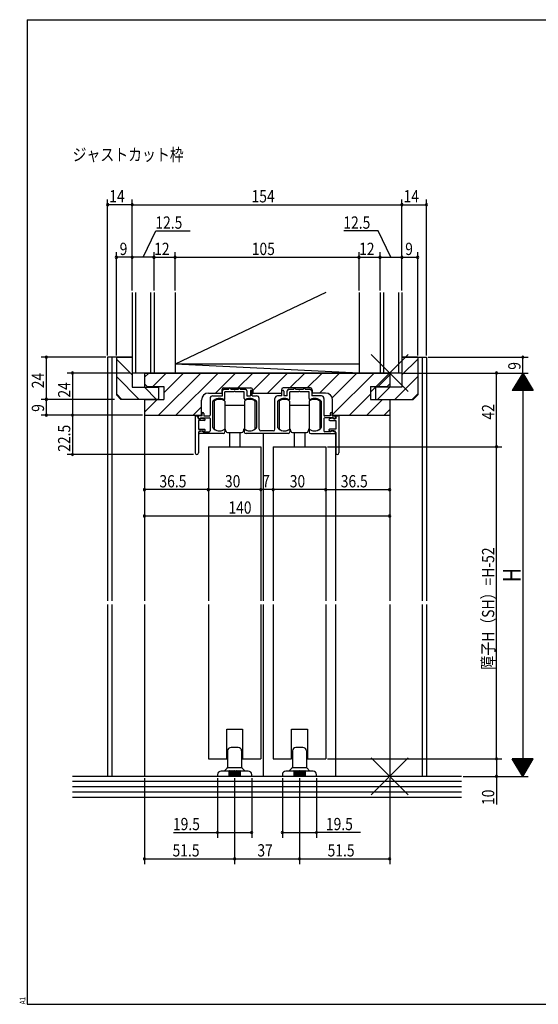
# Model space of a CAD drawing. Extents: x 19 to 820, y 16 to 584.
# Drawn here: x 19 to 315, y 16 to 578 of the extents above; entities that cross this region are included whole.
import ezdxf

# ---------------------------------------------------------------- set-up
doc = ezdxf.new("R2010")
doc.units = 0
for name, color, linetype in [('KI1', 7, 'CONTINUOUS'), ('KI2', 4, 'CONTINUOUS'), ('MJ', 2, 'CONTINUOUS'), ('OS', 2, 'CONTINUOUS'), ('SU', 3, 'CONTINUOUS'), ('TE', 6, 'CONTINUOUS'), ('WK', 7, 'CONTINUOUS')]:
    doc.layers.add(name, color=color, linetype=linetype)
doc.styles.get("Standard").update_dxf_attribs({"font": 'romans.shx', "width": 0.83, "bigfont": 'extfont.shx'})

msp = doc.modelspace()

# ---------------------------------------------------------------- linework, layer by layer
at = {"layer": 'KI1'}
for p, q in [((69.5, 385.25), (69.5, 246.25)), ((83.5, 385.25), (69.5, 385.25)), ((72, 385.25), (72, 246.25)), ((74.5, 385.25), (74.5, 363.75)), ((74.5, 385.25), (83.5, 385.25)), ((83.5, 385.25), (83.5, 368.25)), ((237.5, 385.25), (251.5, 385.25)), ((237.5, 385.25), (237.5, 368.25)), ((246.5, 385.25), (237.5, 385.25)), ((246.5, 385.25), (246.5, 363.75)), ((249, 385.25), (249, 246.25)), ((251.5, 385.25), (251.5, 246.25)), ((90.5, 376.25), (90.5, 368.25)), ((90.5, 376.25), (230.5, 376.25)), ((90.5, 376.25), (90.5, 370.15)), ((230.5, 376.25), (230.5, 368.25)), ((230.5, 376.25), (230.5, 370.15)), ((83.5, 368.25), (98.5, 368.25)), ((92, 368.65), (90.5, 370.15)), ((92, 368.65), (101.5, 368.65)), ((98.5, 368.25), (98.5, 361.25)), ((101.5, 368.65), (101.5, 361.25)), ((134.7, 366.75), (134.7, 364.85)), ((135, 363.25), (135, 366.05)), ((135.7, 367.75), (151.3, 367.75)), ((136, 367.05), (138.75, 367.05)), ((141.54, 365.55), (136.5, 365.55)), ((136.5, 361.66), (136.5, 365.55)), ((138.75, 367.05), (138.75, 367.25)), ((139.75, 367.05), (139.75, 367.25)), ((139.75, 367.05), (144.25, 367.05)), ((147.5, 365.55), (142.46, 365.55)), ((144.25, 367.05), (144.25, 367.25)), ((145.25, 367.05), (145.25, 367.25)), ((145.25, 367.05), (148, 367.05)), ((147.5, 361.66), (147.5, 365.55)), ((149, 366.05), (149, 363.25)), ((151, 365.85), (151, 363.25)), ((152, 363.25), (152, 365.85)), ((152.3, 366.75), (152.3, 364.85)), ((168.7, 366.75), (168.7, 364.85)), ((169, 363.25), (169, 365.85)), ((185.3, 367.75), (169.7, 367.75)), ((170, 365.85), (170, 363.25)), ((172, 363.25), (172, 366.05)), ((173, 367.05), (175.75, 367.05)), ((178.54, 365.55), (173.5, 365.55)), ((173.5, 361.66), (173.5, 365.55)), ((175.75, 367.05), (175.75, 367.25)), ((176.75, 367.05), (176.75, 367.25)), ((176.75, 367.05), (181.25, 367.05)), ((184.5, 365.55), (179.46, 365.55)), ((181.25, 367.05), (181.25, 367.25)), ((182.25, 367.05), (182.25, 367.25)), ((182.25, 367.05), (185, 367.05)), ((184.5, 361.66), (184.5, 365.55)), ((186, 366.05), (186, 363.25)), ((186.3, 366.75), (186.3, 364.85)), ((219.5, 368.65), (219.5, 361.25)), ((219.5, 368.65), (229, 368.65)), ((222.5, 368.25), (222.5, 361.25)), ((237.5, 368.25), (222.5, 368.25)), ((229, 368.65), (230.5, 370.15)), ((77, 361.25), (74.5, 363.75)), ((98.5, 361.25), (77, 361.25)), ((90.5, 361.25), (90.5, 246.25)), ((90.5, 361.25), (101.5, 361.25)), ((90.5, 361.25), (90.5, 352.25)), ((123.1, 352.25), (123.1, 360.85)), ((127.1, 364.85), (134.7, 364.85)), ((128, 361.75), (128, 352.25)), ((129.5, 363.25), (135, 363.25)), ((129.5, 345.23), (129.5, 360)), ((149, 363.25), (151, 363.25)), ((152, 363.25), (154.5, 363.25)), ((152.3, 364.85), (168.7, 364.85)), ((154.5, 360), (154.5, 345.23)), ((156, 344.25), (156, 361.75)), ((165, 344.25), (165, 361.75)), ((169, 363.25), (166.5, 363.25)), ((166.5, 360), (166.5, 345.23)), ((172, 363.25), (170, 363.25)), ((191.5, 363.25), (186, 363.25)), ((193.9, 364.85), (186.3, 364.85)), ((191.5, 345.23), (191.5, 360)), ((193, 361.75), (193, 352.25)), ((197.9, 352.25), (197.9, 360.85)), ((219.5, 361.25), (230.5, 361.25)), ((222.5, 361.25), (244, 361.25)), ((230.5, 361.25), (230.5, 246.25)), ((230.5, 361.25), (230.5, 352.25)), ((244, 361.25), (246.5, 363.75)), ((90.5, 352.25), (123.1, 352.25)), ((119.5, 351.75), (119.5, 330.65)), ((119.8, 351.75), (119.5, 351.75)), ((121.3, 350.15), (121.3, 350.25)), ((121.3, 350.15), (122.5, 350.15)), ((124.7, 349.15), (121.3, 349.15)), ((121.3, 349.15), (121.3, 344.15)), ((123.4, 351.75), (121.4, 351.75)), ((121.4, 350.65), (121.4, 351.75)), ((122.3, 350.15), (121.9, 350.15)), ((122.5, 350.15), (122.7, 350.55)), ((122.6, 350.75), (127.5, 350.75)), ((122.6, 350.75), (122.6, 350.45)), ((122.7, 350.55), (124.81, 350.14)), ((123.4, 351.75), (123.4, 353.25)), ((124.4, 353.25), (124.4, 351.75)), ((124.4, 351.75), (127.5, 351.75)), ((128, 350.25), (128, 343.25)), ((193, 350.25), (193, 343.25)), ((196.6, 351.75), (193.5, 351.75)), ((198.4, 350.75), (193.5, 350.75)), ((198.3, 350.55), (196.19, 350.14)), ((196.3, 349.15), (199.7, 349.15)), ((196.6, 353.25), (196.6, 351.75)), ((197.6, 351.75), (197.6, 353.25)), ((197.6, 351.75), (199.6, 351.75)), ((197.9, 352.25), (230.5, 352.25)), ((198.5, 350.15), (198.3, 350.55)), ((198.4, 350.75), (198.4, 350.45)), ((199.7, 350.15), (198.5, 350.15)), ((198.7, 350.15), (199.1, 350.15)), ((199.6, 350.65), (199.6, 351.75)), ((199.7, 350.15), (199.7, 350.25)), ((199.7, 349.15), (199.7, 344.15)), ((201.2, 351.75), (201.5, 351.75)), ((201.5, 351.75), (201.5, 330.65)), ((121.3, 344.15), (124.8, 344.15)), ((123.4, 343.35), (121.72, 342.72)), ((122.3, 343.35), (124, 343.35)), ((123.4, 343.35), (124.2, 342.75)), ((124.4, 342.65), (124, 343.35)), ((124.2, 342.75), (127.5, 342.75)), ((125.1, 343.48), (124.4, 342.65)), ((136.5, 343.75), (136.5, 342.75)), ((147.5, 343.75), (147.5, 342.75)), ((164, 343.25), (157, 343.25)), ((173.5, 343.75), (173.5, 342.75)), ((184.5, 343.75), (184.5, 342.75)), ((196.8, 342.75), (193.5, 342.75)), ((195.9, 343.48), (196.6, 342.65)), ((199.7, 344.15), (196.2, 344.15)), ((196.6, 342.65), (197, 343.35)), ((197.6, 343.35), (196.8, 342.75)), ((198.7, 343.35), (197, 343.35)), ((197.6, 343.35), (199.28, 342.72)), ((121.3, 342.35), (121.3, 330.65)), ((135.5, 341.75), (121.9, 341.75)), ((172.5, 341.75), (148.5, 341.75)), ((158.5, 246.25), (158.5, 341.75)), ((185.5, 341.75), (199.1, 341.75)), ((199.5, 341.95), (199.5, 246.25)), ((199.7, 342.35), (199.7, 330.65)), ((127, 334.25), (127, 246.25)), ((127, 334.25), (157, 334.25)), ((157, 334.25), (157, 246.25)), ((164, 334.25), (164, 246.25)), ((164, 334.25), (194, 334.25)), ((194, 334.25), (194, 246.25)), ((69.5, 244.25), (69.5, 146.25)), ((72, 244.25), (72, 146.25)), ((90.5, 244.25), (90.5, 146.25)), ((127, 244.25), (127, 156.25)), ((157, 244.25), (157, 156.25)), ((158.5, 146.25), (158.5, 244.25)), ((164, 244.25), (164, 156.25)), ((194, 244.25), (194, 156.25)), ((199.5, 244.25), (199.5, 146.25)), ((230.5, 244.25), (230.5, 146.25)), ((249, 244.25), (249, 146.25)), ((251.5, 244.25), (251.5, 146.25)), ((137.5, 156.25), (137.5, 173.25)), ((137.5, 173.25), (146.5, 173.25)), ((146.5, 173.25), (146.5, 156.25)), ((174.5, 156.25), (174.5, 173.25)), ((174.5, 173.25), (183.5, 173.25)), ((183.5, 173.25), (183.5, 156.25)), ((127, 156.25), (137.5, 156.25)), ((146.5, 156.25), (157, 156.25)), ((164, 156.25), (174.5, 156.25)), ((183.5, 156.25), (194, 156.25))]:
    msp.add_line(p, q, dxfattribs=at)
for centre, radius, start, end in [((135.7, 366.75), 1, 90, 180), ((136, 366.05), 1, 90, 180), ((139.25, 367.25), 0.5, 0, 180), ((142, 365.35), 0.5, 23.5782, 156.4218), ((144.75, 367.25), 0.5, 0, 180), ((148, 366.05), 1, 0, 90), ((151.5, 365.85), 0.5, 0, 180), ((151.3, 366.75), 1, 0, 90), ((169.7, 366.75), 1, 90, 180), ((169.5, 365.85), 0.5, 0, 180), ((173, 366.05), 1, 90, 180), ((176.25, 367.25), 0.5, 0, 180), ((179, 365.35), 0.5, 23.5782, 156.4218), ((181.75, 367.25), 0.5, 0, 180), ((185, 366.05), 1, 0, 90), ((185.3, 366.75), 1, 0, 90), ((127.1, 360.85), 4, 90, 180), ((129.5, 361.75), 1.5, 90, 180), ((129.8, 360), 0.3, 133.8131, 180), ((133.4, 356.25), 5.5, 64.3207, 133.8131), ((136, 361.66), 0.5, 244.3207, 0), ((148, 361.66), 0.5, 180, 295.6793), ((150.6, 356.25), 5.5, 46.1869, 115.6793), ((154.2, 360), 0.3, 0, 46.1869), ((154.5, 361.75), 1.5, 0, 90), ((166.5, 361.75), 1.5, 90, 180), ((166.8, 360), 0.3, 133.8131, 180), ((170.4, 356.25), 5.5, 64.3207, 133.8131), ((173, 361.66), 0.5, 244.3207, 0), ((185, 361.66), 0.5, 180, 295.6793), ((187.6, 356.25), 5.5, 46.1869, 115.6793), ((191.2, 360), 0.3, 0, 46.1869), ((191.5, 361.75), 1.5, 0, 90), ((193.9, 360.85), 4, 0, 90), ((123.9, 353.25), 0.5, 0, 180), ((197.1, 353.25), 0.5, 0, 180), ((119.8, 350.25), 1.5, 0, 90), ((121.9, 350.65), 0.5, 180, 270), ((122.3, 350.45), 0.3, 270, 0), ((124.7, 349.65), 0.5, 270, 77.8209), ((127.5, 352.25), 0.5, 270, 0), ((127.5, 350.25), 0.5, 0, 90), ((193.5, 352.25), 0.5, 180, 270), ((193.5, 350.25), 0.5, 90, 180), ((196.3, 349.65), 0.5, 102.1791, 270), ((198.7, 350.45), 0.3, 180, 270), ((199.1, 350.65), 0.5, 270, 0), ((201.2, 350.25), 1.5, 90, 180), ((122.3, 342.35), 1, 90, 180), ((121.9, 342.25), 0.5, 110.6609, 270), ((124.8, 343.75), 0.4, 318.0772, 90), ((127.5, 343.25), 0.5, 270, 0), ((129.8, 345.23), 0.3, 180, 220.0078), ((133.4, 348.25), 5, 220.0078, 301.8908), ((135.5, 342.75), 1, 270, 0), ((136.2, 343.75), 0.3, 0, 121.8908), ((147.8, 343.75), 0.3, 58.1092, 180), ((148.5, 342.75), 1, 180, 270), ((150.6, 348.25), 5, 238.1092, 319.9922), ((154.2, 345.23), 0.3, 319.9922, 0), ((157, 344.25), 1, 180, 270), ((164, 344.25), 1, 270, 0), ((166.8, 345.23), 0.3, 180, 220.0078), ((170.4, 348.25), 5, 220.0078, 301.8908), ((172.5, 342.75), 1, 270, 0), ((173.2, 343.75), 0.3, 0, 121.8908), ((184.8, 343.75), 0.3, 58.1092, 180), ((185.5, 342.75), 1, 180, 270), ((187.6, 348.25), 5, 238.1092, 319.9922), ((191.2, 345.23), 0.3, 319.9922, 0), ((193.5, 343.25), 0.5, 180, 270), ((196.2, 343.75), 0.4, 90, 221.9228), ((198.7, 342.35), 1, 0, 90), ((199.1, 342.25), 0.5, 270, 69.3391), ((120.4, 330.65), 0.9, 180, 0), ((200.6, 330.65), 0.9, 180, 0)]:
    msp.add_arc(centre, radius, start, end, dxfattribs=at)
at = {"layer": 'KI2'}
for p, q in [((130.4, 360.25), (130.4, 344.25)), ((136.4, 360.25), (136.4, 357.75)), ((147.6, 360.25), (147.6, 358.25)), ((153.6, 360.25), (153.6, 356.6)), ((167.4, 360.25), (167.4, 344.25)), ((173.4, 360.25), (173.4, 357.75)), ((184.6, 360.25), (184.6, 358.25)), ((190.6, 360.25), (190.6, 356.6)), ((136.4, 357.75), (136.4, 344.25)), ((147.6, 357.75), (136.4, 357.75)), ((147.6, 358.25), (147.6, 352.25)), ((153.6, 356.6), (153.6, 352.25)), ((173.4, 357.75), (173.4, 344.25)), ((184.6, 357.75), (173.4, 357.75)), ((184.6, 358.25), (184.6, 352.25)), ((190.6, 356.6), (190.6, 352.25)), ((147.6, 352.25), (147.6, 346.25)), ((153.6, 352.25), (153.6, 347.9)), ((184.6, 352.25), (184.6, 346.25)), ((190.6, 352.25), (190.6, 347.9)), ((147.6, 346.25), (147.6, 344.25)), ((147.6, 346.25), (147.6, 344.25)), ((153.6, 347.9), (153.6, 344.25)), ((153.6, 347.9), (153.6, 344.25)), ((184.6, 346.25), (184.6, 344.25)), ((184.6, 346.25), (184.6, 344.25)), ((190.6, 347.9), (190.6, 344.25)), ((190.6, 347.9), (190.6, 344.25)), ((138, 342.25), (146, 342.25)), ((139, 342.25), (139, 334.25)), ((145, 342.25), (145, 334.25)), ((175, 342.25), (183, 342.25)), ((176, 342.25), (176, 334.25)), ((182, 342.25), (182, 334.25)), ((138, 160.75), (138, 151.46)), ((144, 162.75), (140, 162.75)), ((146, 160.75), (146, 151.46)), ((175, 160.75), (175, 151.46)), ((181, 162.75), (177, 162.75)), ((183, 160.75), (183, 151.46)), ((132.25, 147.25), (132.25, 146.25)), ((151.75, 146.25), (132.25, 146.25)), ((138.75, 149.25), (134.25, 149.25)), ((136, 149.25), (137.85, 151.1)), ((138, 151.25), (146, 151.25)), ((138.75, 149.25), (138.75, 146.25)), ((139.25, 149.25), (139.25, 146.25)), ((139.75, 149.25), (139.25, 149.25)), ((139.75, 149.25), (139.75, 146.25)), ((140.25, 149.25), (140.25, 146.25)), ((140.75, 149.25), (140.25, 149.25)), ((140.75, 149.25), (140.75, 146.25)), ((141.25, 149.25), (141.25, 146.25)), ((141.75, 149.25), (141.25, 149.25)), ((141.75, 149.25), (141.75, 146.25)), ((142.25, 149.25), (142.25, 146.25)), ((142.75, 149.25), (142.25, 149.25)), ((142.75, 149.25), (142.75, 146.25)), ((143.25, 149.25), (143.25, 146.25)), ((143.75, 149.25), (143.25, 149.25)), ((143.75, 149.25), (143.75, 146.25)), ((144.25, 149.25), (144.25, 146.25)), ((144.75, 149.25), (144.25, 149.25)), ((144.75, 149.25), (144.75, 146.25)), ((149.75, 149.25), (145.25, 149.25)), ((145.25, 149.25), (145.25, 146.25)), ((146.15, 151.1), (148, 149.25)), ((151.75, 146.25), (151.75, 147.25)), ((169.25, 147.25), (169.25, 146.25)), ((188.75, 146.25), (169.25, 146.25)), ((175.75, 149.25), (171.25, 149.25)), ((173, 149.25), (174.85, 151.1)), ((175, 151.25), (183, 151.25)), ((175.75, 149.25), (175.75, 146.25)), ((176.25, 149.25), (176.25, 146.25)), ((176.75, 149.25), (176.25, 149.25)), ((176.75, 149.25), (176.75, 146.25)), ((177.25, 149.25), (177.25, 146.25)), ((177.75, 149.25), (177.25, 149.25)), ((177.75, 149.25), (177.75, 146.25)), ((178.25, 149.25), (178.25, 146.25)), ((178.75, 149.25), (178.25, 149.25)), ((178.75, 149.25), (178.75, 146.25)), ((179.25, 149.25), (179.25, 146.25)), ((179.75, 149.25), (179.25, 149.25)), ((179.75, 149.25), (179.75, 146.25)), ((180.25, 149.25), (180.25, 146.25)), ((180.75, 149.25), (180.25, 149.25)), ((180.75, 149.25), (180.75, 146.25)), ((181.25, 149.25), (181.25, 146.25)), ((181.75, 149.25), (181.25, 149.25)), ((181.75, 149.25), (181.75, 146.25)), ((186.75, 149.25), (182.25, 149.25)), ((182.25, 149.25), (182.25, 146.25)), ((183.15, 151.1), (185, 149.25)), ((188.75, 146.25), (188.75, 147.25))]:
    msp.add_line(p, q, dxfattribs=at)
for centre, radius, start, end in [((133.4, 356.25), 5, 53.1301, 126.8699), ((150.6, 356.25), 5, 53.1301, 126.8699), ((170.4, 356.25), 5, 53.1301, 126.8699), ((187.6, 356.25), 5, 53.1301, 126.8699), ((133.4, 348.25), 5, 233.1301, 306.8699), ((135, 343.25), 2, 0, 45.573), ((138, 343.25), 1, 180, 270), ((146, 343.25), 1, 270, 0), ((149, 343.25), 2, 134.427, 180), ((150.6, 348.25), 5, 233.1301, 306.8699), ((150.6, 348.25), 5, 233.1301, 306.8699), ((170.4, 348.25), 5, 233.1301, 306.8699), ((172, 343.25), 2, 0, 45.573), ((175, 343.25), 1, 180, 270), ((183, 343.25), 1, 270, 0), ((186, 343.25), 2, 134.427, 180), ((187.6, 348.25), 5, 233.1301, 306.8699), ((187.6, 348.25), 5, 233.1301, 306.8699), ((140, 160.75), 2, 90, 180), ((144, 160.75), 2, 0, 90), ((177, 160.75), 2, 90, 180), ((181, 160.75), 2, 0, 90), ((134.25, 147.25), 2, 90, 180), ((137.5, 151.46), 0.5, 315, 0), ((139, 149.25), 0.25, 0, 180), ((139, 149.25), 0.25, 0, 180), ((140, 149.25), 0.25, 0, 180), ((140, 149.25), 0.25, 0, 180), ((141, 149.25), 0.25, 0, 180), ((142, 149.25), 0.25, 0, 180), ((143, 149.25), 0.25, 0, 180), ((144, 149.25), 0.25, 0, 180), ((145, 149.25), 0.25, 0, 180), ((146.5, 151.46), 0.5, 180, 225), ((149.75, 147.25), 2, 0, 90), ((171.25, 147.25), 2, 90, 180), ((174.5, 151.46), 0.5, 315, 0), ((176, 149.25), 0.25, 0, 180), ((176, 149.25), 0.25, 0, 180), ((177, 149.25), 0.25, 0, 180), ((177, 149.25), 0.25, 0, 180), ((178, 149.25), 0.25, 0, 180), ((179, 149.25), 0.25, 0, 180), ((180, 149.25), 0.25, 0, 180), ((181, 149.25), 0.25, 0, 180), ((182, 149.25), 0.25, 0, 180), ((183.5, 151.46), 0.5, 180, 225), ((186.75, 147.25), 2, 0, 90)]:
    msp.add_arc(centre, radius, start, end, dxfattribs=at)
at = {"layer": 'OS'}
for p, q in [((83.5, 422.25), (83.5, 376.25)), ((85.5, 422.25), (85.5, 376.25)), ((94, 422.25), (94, 376.25)), ((96, 422.25), (96, 376.25)), ((194.1, 422.25), (108, 381.25)), ((108, 422.25), (108, 376.25)), ((213, 422.25), (213, 376.25)), ((225, 422.25), (225, 376.25)), ((227, 422.25), (227, 376.25)), ((235.5, 422.25), (235.5, 376.25)), ((237.5, 422.25), (237.5, 376.25)), ((83.5, 375.23), (74.5, 384.23)), ((83.5, 385.13), (83.38, 385.25)), ((237.5, 385.13), (237.62, 385.25)), ((237.5, 375.23), (246.5, 384.23)), ((237.5, 376.25), (83.5, 376.25)), ((90.5, 373.82), (92.93, 376.25)), ((95.23, 368.65), (102.83, 376.25)), ((98.63, 352.25), (122.63, 376.25)), ((101.5, 365.02), (112.73, 376.25)), ((104, 376.25), (217, 376.25)), ((213, 376.25), (108, 381.25)), ((213, 381.25), (108, 381.25)), ((108.53, 352.25), (132.53, 376.25)), ((131.02, 364.85), (142.42, 376.25)), ((143.82, 367.75), (152.32, 376.25)), ((152.3, 366.33), (162.22, 376.25)), ((160.72, 364.85), (172.12, 376.25)), ((173.52, 367.75), (182.02, 376.25)), ((183.42, 367.75), (191.92, 376.25)), ((190.42, 364.85), (201.82, 376.25)), ((197.67, 362.2), (211.72, 376.25)), ((197.9, 352.53), (221.62, 376.25)), ((87.58, 361.25), (74.5, 374.33)), ((223.92, 368.65), (230.5, 375.23)), ((233.42, 361.25), (246.5, 374.33)), ((97.48, 361.25), (90.48, 368.25)), ((223.52, 361.25), (230.52, 368.25)), ((77.68, 361.25), (74.5, 364.43)), ((90.5, 354.02), (97.73, 361.25)), ((207.52, 352.25), (219.5, 364.23)), ((217.42, 352.25), (226.42, 361.25)), ((243.32, 361.25), (246.5, 364.43)), ((118.42, 352.25), (123.1, 356.93)), ((227.32, 352.25), (230.5, 355.43)), ((271.5, 146.25), (49.5, 146.25)), ((271.5, 143.25), (49.5, 143.25)), ((271.5, 140.25), (49.5, 140.25)), ((271.5, 137.25), (49.5, 137.25)), ((271.5, 134.25), (49.5, 134.25))]:
    msp.add_line(p, q, dxfattribs=at)
at = {"layer": 'SU'}
for p, q in [((69.5, 386.25), (69.5, 475.25)), ((83.5, 472.25), (69.5, 472.25)), ((83.5, 423.25), (83.5, 475.25)), ((83.5, 472.25), (237.5, 472.25)), ((237.5, 423.25), (237.5, 475.25)), ((237.5, 472.25), (251.5, 472.25)), ((251.5, 386.25), (251.5, 475.25)), ((89.75, 442.25), (97.11, 457.25)), ((97.11, 457.25), (116.59, 457.25)), ((223.89, 457.25), (204.41, 457.25)), ((231.25, 442.25), (223.89, 457.25)), ((74.5, 386.25), (74.5, 445.25)), ((96, 423.25), (96, 445.25)), ((108, 423.25), (108, 445.25)), ((213, 423.25), (213, 445.25)), ((225, 423.25), (225, 445.25)), ((246.5, 386.25), (246.5, 445.25)), ((83.5, 442.25), (74.5, 442.25)), ((96, 442.25), (83.5, 442.25)), ((96, 442.25), (108, 442.25)), ((108, 442.25), (213, 442.25)), ((213, 442.25), (225, 442.25)), ((225, 442.25), (237.5, 442.25)), ((237.5, 442.25), (246.5, 442.25)), ((68.5, 385.25), (31.5, 385.25)), ((34.5, 385.25), (34.5, 361.25)), ((252.5, 385.25), (309.5, 385.25)), ((306.5, 376.25), (306.5, 385.25)), ((82.5, 376.25), (46.5, 376.25)), ((49.5, 376.25), (49.5, 352.25)), ((238.5, 376.25), (309.5, 376.25)), ((291.5, 334.25), (291.5, 376.25)), ((306.5, 376.25), (300.5, 366.25)), ((306.5, 376.25), (312.5, 366.25)), ((306.5, 376.25), (306.5, 146.25)), ((309.86, 370.65), (303.14, 370.65)), ((309.74, 370.85), (303.26, 370.85)), ((309.62, 371.05), (303.38, 371.05)), ((309.5, 371.25), (303.5, 371.25)), ((309.38, 371.45), (303.62, 371.45)), ((309.26, 371.65), (303.74, 371.65)), ((309.14, 371.85), (303.86, 371.85)), ((309.02, 372.05), (303.98, 372.05)), ((308.9, 372.25), (304.1, 372.25)), ((308.78, 372.45), (304.22, 372.45)), ((308.66, 372.65), (304.34, 372.65)), ((308.54, 372.85), (304.46, 372.85)), ((308.42, 373.05), (304.58, 373.05)), ((308.3, 373.25), (304.7, 373.25)), ((308.18, 373.45), (304.82, 373.45)), ((308.06, 373.65), (304.94, 373.65)), ((307.94, 373.85), (305.06, 373.85)), ((307.82, 374.05), (305.18, 374.05)), ((307.7, 374.25), (305.3, 374.25)), ((307.58, 374.45), (305.42, 374.45)), ((307.46, 374.65), (305.54, 374.65)), ((307.34, 374.85), (305.66, 374.85)), ((307.22, 375.05), (305.78, 375.05)), ((307.1, 375.25), (305.9, 375.25)), ((306.98, 375.45), (306.02, 375.45)), ((306.86, 375.65), (306.14, 375.65)), ((306.74, 375.85), (306.26, 375.85)), ((306.62, 376.05), (306.38, 376.05)), ((312.5, 366.25), (300.5, 366.25)), ((312.38, 366.45), (300.62, 366.45)), ((312.26, 366.65), (300.74, 366.65)), ((312.14, 366.85), (300.86, 366.85)), ((312.02, 367.05), (300.98, 367.05)), ((311.9, 367.25), (301.1, 367.25)), ((311.78, 367.45), (301.22, 367.45)), ((311.66, 367.65), (301.34, 367.65)), ((311.54, 367.85), (301.46, 367.85)), ((311.42, 368.05), (301.58, 368.05)), ((311.3, 368.25), (301.7, 368.25)), ((311.18, 368.45), (301.82, 368.45)), ((311.06, 368.65), (301.94, 368.65)), ((310.94, 368.85), (302.06, 368.85)), ((310.82, 369.05), (302.18, 369.05)), ((310.7, 369.25), (302.3, 369.25)), ((310.58, 369.45), (302.42, 369.45)), ((310.46, 369.65), (302.54, 369.65)), ((310.34, 369.85), (302.66, 369.85)), ((310.22, 370.05), (302.78, 370.05)), ((310.1, 370.25), (302.9, 370.25)), ((309.98, 370.45), (303.02, 370.45)), ((73.5, 361.25), (31.5, 361.25)), ((34.5, 361.25), (34.5, 352.25)), ((89.5, 352.25), (31.5, 352.25)), ((49.5, 352.25), (49.5, 329.75)), ((90.5, 351.25), (90.5, 291.75)), ((230.5, 351.25), (230.5, 291.75)), ((127, 333.25), (127, 306.75)), ((157, 333.25), (157, 306.75)), ((164, 333.25), (164, 306.75)), ((194, 333.25), (194, 306.75)), ((195, 334.25), (294.5, 334.25)), ((291.5, 156.25), (291.5, 334.25)), ((118.5, 329.75), (46.5, 329.75)), ((127, 309.75), (90.5, 309.75)), ((157, 309.75), (127, 309.75)), ((164, 309.75), (157, 309.75)), ((194, 309.75), (164, 309.75)), ((194, 309.75), (230.5, 309.75)), ((90.5, 294.75), (230.5, 294.75)), ((195, 156.25), (294.5, 156.25)), ((291.5, 156.25), (291.5, 146.25)), ((312.5, 156.25), (300.5, 156.25)), ((306.5, 146.25), (300.5, 156.25)), ((312.38, 156.05), (300.62, 156.05)), ((312.26, 155.85), (300.74, 155.85)), ((312.14, 155.65), (300.86, 155.65)), ((312.02, 155.45), (300.98, 155.45)), ((311.9, 155.25), (301.1, 155.25)), ((311.78, 155.05), (301.22, 155.05)), ((311.66, 154.85), (301.34, 154.85)), ((311.54, 154.65), (301.46, 154.65)), ((311.42, 154.45), (301.58, 154.45)), ((311.3, 154.25), (301.7, 154.25)), ((311.18, 154.05), (301.82, 154.05)), ((311.06, 153.85), (301.94, 153.85)), ((310.94, 153.65), (302.06, 153.65)), ((310.82, 153.45), (302.18, 153.45)), ((310.7, 153.25), (302.3, 153.25)), ((310.58, 153.05), (302.42, 153.05)), ((310.46, 152.85), (302.54, 152.85)), ((310.34, 152.65), (302.66, 152.65)), ((310.22, 152.45), (302.78, 152.45)), ((310.1, 152.25), (302.9, 152.25)), ((309.98, 152.05), (303.02, 152.05)), ((309.86, 151.85), (303.14, 151.85)), ((309.74, 151.65), (303.26, 151.65)), ((306.5, 146.25), (312.5, 156.25)), ((272.5, 146.25), (309.5, 146.25)), ((291.5, 146.25), (291.5, 130.27)), ((309.62, 151.45), (303.38, 151.45)), ((309.5, 151.25), (303.5, 151.25)), ((309.38, 151.05), (303.62, 151.05)), ((309.26, 150.85), (303.74, 150.85)), ((309.14, 150.65), (303.86, 150.65)), ((309.02, 150.45), (303.98, 150.45)), ((308.9, 150.25), (304.1, 150.25)), ((308.78, 150.05), (304.22, 150.05)), ((308.66, 149.85), (304.34, 149.85)), ((308.54, 149.65), (304.46, 149.65)), ((308.42, 149.45), (304.58, 149.45)), ((308.3, 149.25), (304.7, 149.25)), ((308.18, 149.05), (304.82, 149.05)), ((308.06, 148.85), (304.94, 148.85)), ((307.94, 148.65), (305.06, 148.65)), ((307.82, 148.45), (305.18, 148.45)), ((307.7, 148.25), (305.3, 148.25)), ((307.58, 148.05), (305.42, 148.05)), ((307.46, 147.85), (305.54, 147.85)), ((307.34, 147.65), (305.66, 147.65)), ((307.22, 147.45), (305.78, 147.45)), ((307.1, 147.25), (305.9, 147.25)), ((306.98, 147.05), (306.02, 147.05)), ((306.86, 146.85), (306.14, 146.85)), ((306.74, 146.65), (306.26, 146.65)), ((306.62, 146.45), (306.38, 146.45)), ((90.5, 145.25), (90.5, 96.25)), ((132.25, 145.25), (132.25, 111.25)), ((142, 145.25), (142, 96.25)), ((151.75, 145.25), (151.75, 111.25)), ((169.25, 145.25), (169.25, 111.25)), ((179, 145.25), (179, 96.25)), ((188.75, 145.25), (188.75, 111.25)), ((230.5, 145.25), (230.5, 96.25)), ((107.15, 114.25), (132.25, 114.25)), ((132.25, 114.25), (151.75, 114.25)), ((169.25, 114.25), (188.75, 114.25)), ((213.93, 114.25), (188.75, 114.25)), ((90.5, 99.25), (142, 99.25)), ((142, 99.25), (179, 99.25)), ((179, 99.25), (230.5, 99.25))]:
    msp.add_line(p, q, dxfattribs=at)
for centre, start, end in [((69.5, 472.25), 0, 180), ((69.5, 472.25), 180, 0), ((83.5, 472.25), 0, 180), ((83.5, 472.25), 180, 0), ((237.5, 472.25), 0, 180), ((237.5, 472.25), 180, 0), ((251.5, 472.25), 0, 180), ((251.5, 472.25), 180, 0), ((74.5, 442.25), 0, 180), ((74.5, 442.25), 180, 0), ((83.5, 442.25), 0, 180), ((83.5, 442.25), 180, 0), ((96, 442.25), 0, 180), ((96, 442.25), 180, 0), ((108, 442.25), 0, 180), ((108, 442.25), 180, 0), ((213, 442.25), 0, 180), ((213, 442.25), 180, 0), ((225, 442.25), 0, 180), ((225, 442.25), 180, 0), ((237.5, 442.25), 0, 180), ((237.5, 442.25), 180, 0), ((246.5, 442.25), 0, 180), ((246.5, 442.25), 180, 0), ((34.5, 385.25), 90, 270), ((34.5, 385.25), 270, 90), ((306.5, 385.25), 90, 270), ((306.5, 385.25), 270, 90), ((49.5, 376.25), 90, 270), ((49.5, 376.25), 270, 90), ((291.5, 376.25), 90, 270), ((291.5, 376.25), 270, 90), ((34.5, 361.25), 90, 270), ((34.5, 361.25), 270, 90), ((34.5, 352.25), 90, 270), ((34.5, 352.25), 270, 90), ((49.5, 352.25), 90, 270), ((49.5, 352.25), 270, 90), ((291.5, 334.25), 90, 270), ((291.5, 334.25), 270, 90), ((49.5, 329.75), 90, 270), ((49.5, 329.75), 270, 90), ((90.5, 309.75), 0, 180), ((90.5, 309.75), 180, 0), ((127, 309.75), 0, 180), ((127, 309.75), 180, 0), ((157, 309.75), 0, 180), ((157, 309.75), 180, 0), ((164, 309.75), 0, 180), ((164, 309.75), 180, 0), ((194, 309.75), 0, 180), ((194, 309.75), 180, 0), ((230.5, 309.75), 0, 180), ((230.5, 309.75), 180, 0), ((90.5, 294.75), 0, 180), ((90.5, 294.75), 180, 0), ((230.5, 294.75), 0, 180), ((230.5, 294.75), 180, 0), ((291.5, 156.25), 90, 270), ((291.5, 156.25), 270, 90), ((291.5, 146.25), 90, 270), ((291.5, 146.25), 270, 90), ((132.25, 114.25), 0, 180), ((132.25, 114.25), 180, 0), ((151.75, 114.25), 0, 180), ((151.75, 114.25), 180, 0), ((169.25, 114.25), 0, 180), ((169.25, 114.25), 180, 0), ((188.75, 114.25), 0, 180), ((188.75, 114.25), 180, 0), ((90.5, 99.25), 0, 180), ((90.5, 99.25), 180, 0), ((142, 99.25), 0, 180), ((142, 99.25), 180, 0), ((179, 99.25), 0, 180), ((179, 99.25), 180, 0), ((230.5, 99.25), 0, 180), ((230.5, 99.25), 180, 0)]:
    msp.add_arc(centre, 0.6, start, end, dxfattribs=at)
at = {"layer": 'TE'}
for p, q in [((241.11, 365.64), (219.89, 386.86)), ((219.9, 365.64), (241.1, 386.86)), ((241.11, 135.64), (219.89, 156.86)), ((219.9, 135.64), (241.1, 156.86))]:
    msp.add_line(p, q, dxfattribs=at)
at = {"layer": 'WK'}
for p, q in [((23.5, 577.75), (817.5, 577.75)), ((23.5, 577.75), (23.5, 16.25)), ((23.5, 16.25), (817.5, 16.25))]:
    msp.add_line(p, q, dxfattribs=at)

# ---------------------------------------------------------------- texts
at = {"layer": 'MJ', "width": 0.83}
msp.add_text('ジャストカット枠', height=7, dxfattribs=at).set_placement((49.5, 497.25))
at = {"layer": 'SU', "width": 0.83}
for s, p in [('14', (70.41, 473.55)), ('154', (151.65, 473.55)), ('14', (238.41, 473.55)), ('12.5', (96.75, 458.55)), ('12.5', (204.05, 458.55)), ('9', (76.37, 443.55)), ('12', (96.05, 443.55)), ('105', (151.78, 443.55)), ('12', (213.05, 443.55)), ('9', (239.37, 443.55)), ('36.5', (99.07, 311.05)), ('30', (136.47, 311.05)), ('7', (157.73, 311.05)), ('30', (173.47, 311.05)), ('36.5', (202.57, 311.05)), ('140', (138.45, 296.05)), ('19.5', (106.79, 115.55)), ('19.5', (194.1, 115.55)), ('51.5', (106.57, 100.55)), ('37', (154.97, 100.55)), ('51.5', (195.07, 100.55))]:
    msp.add_text(s, height=7, dxfattribs=at).set_placement(p)
for s, height, p in [('9', 7, (305.2, 378.12)), ('24', 7, (33.2, 367.58)), ('24', 7, (48.2, 362.25)), ('9', 7, (33.2, 354.12)), ('42', 7, (290.2, 349.72)), ('22.5', 7, (48.2, 331.32)), ('障子H（SH）=H-52', 7, (290.2, 207.1)), ('H', 10, (305.2, 256.9)), ('10', 7, (290.2, 129.91))]:
    msp.add_text(s, height=height, rotation=90, dxfattribs=at).set_placement(p)
at = {"layer": 'WK', "width": 0.83}
msp.add_text('A1', height=3.2, rotation=90, dxfattribs=at).set_placement((22.5, 16.25))

doc.saveas('drawing.dxf')
